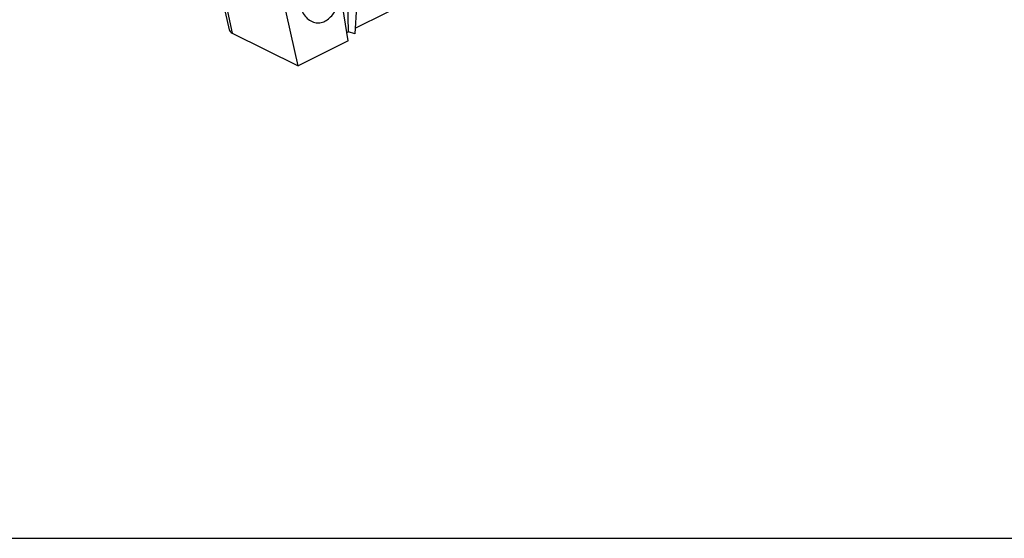
# Model space of a CAD drawing. Units: millimetres. Extents: x 64 to 658, y 70 to 490.
# Drawn here: x 139 to 234, y 70 to 120 of the extents above; entities that cross this region are included whole.
import ezdxf

# ---------------------------------------------------------------- set-up
doc = ezdxf.new("R2010")
doc.units = ezdxf.units.MM

msp = doc.modelspace()

# ---------------------------------------------------------------- linework, layer by layer
for p, q in [((166.083, 115.365), (163.921, 125.106)), ((158.612, 122.776), (159.488, 118.827)), ((171.551, 118.964), (178.881, 122.629)), ((170.856, 117.752), (170.239, 121.772)), ((170.891, 118.634), (170.849, 121.467)), ((171.678, 121.052), (171.52, 118.445)), ((170.733, 118.555), (170.891, 118.634)), ((171.52, 118.445), (170.891, 118.634)), ((159.798, 118.508), (166.083, 115.365)), ((170.856, 117.752), (166.083, 115.365))]:
    msp.add_line(p, q)
at = {"color": 9}
msp.add_line((158.901, 122.55), (159.798, 118.508), dxfattribs=at)
at = {"color": 7}
msp.add_line((63.584, 70.25), (657.584, 70.25), dxfattribs=at)
msp.add_ellipse((160.505, 118.861), major_axis=(1.023, -0.03), ratio=0.49917, start_param=-3.015801, end_param=-2.319019)
for points, knots in [([(167.804, 119.5), (167.964, 119.48), (168.302, 119.497), (168.785, 119.694), (169.22, 120.04), (169.582, 120.512), (169.853, 121.079), (170.07, 121.911), (170.059, 122.579), (169.966, 122.999)], [0, 0, 0, 0, 0.102832, 0.210875, 0.327472, 0.453399, 0.587163, 0.725699, 1, 1, 1, 1]), ([(166.289, 121.161), (166.338, 120.943), (166.476, 120.532), (166.818, 120.01), (167.202, 119.697), (167.54, 119.551), (167.716, 119.511), (167.804, 119.5)], [0, 0, 0, 0, 0.280071, 0.538403, 0.775465, 0.888645, 1, 1, 1, 1])]:
    msp.add_open_spline(points, degree=3, knots=knots)

doc.saveas('drawing.dxf')
